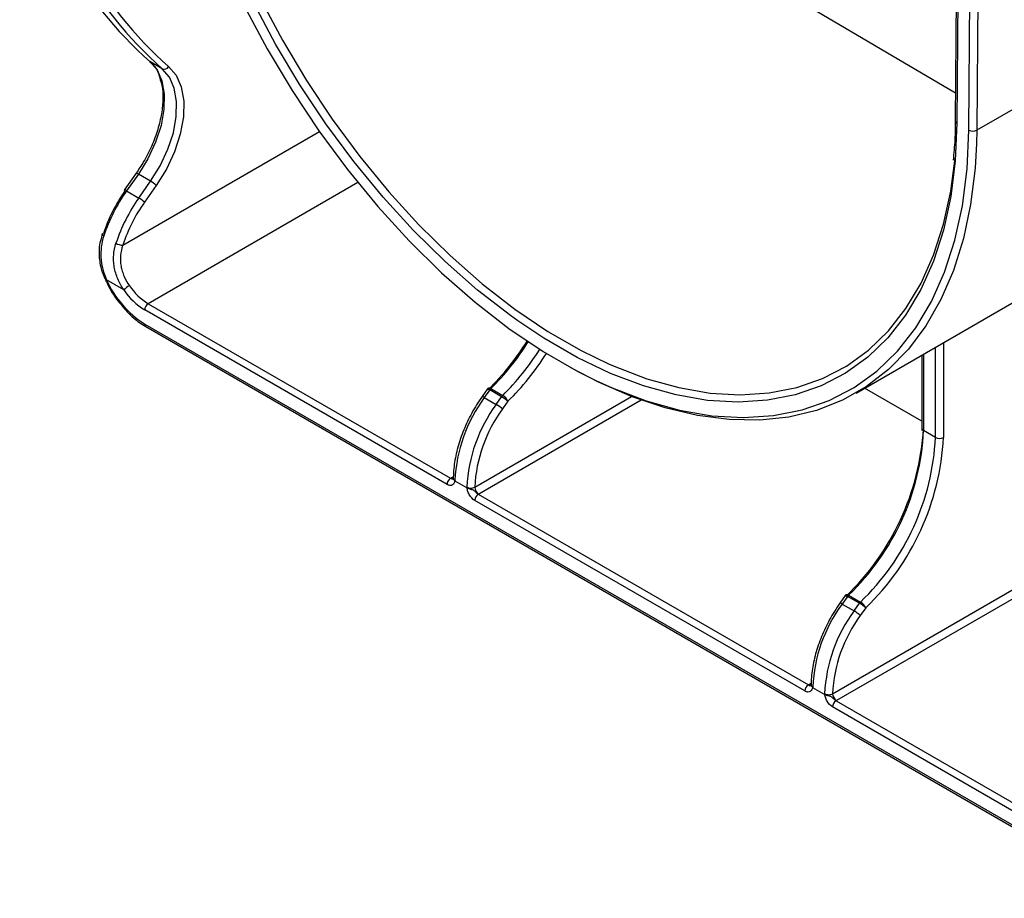
# Model space of a CAD drawing. Units: inches. Extents: x 3 to 81.7, y 1 to 57.5.
# Drawn here: x 53.1 to 56, y 25.9 to 28.5 of the extents above; entities that cross this region are included whole.
import ezdxf

# ---------------------------------------------------------------- set-up
doc = ezdxf.new("R2010")
doc.units = ezdxf.units.IN
doc.header["$LTSCALE"] = 5
doc.header["$MEASUREMENT"] = 0
doc.linetypes.add('SLD-Сплошная', pattern=[0])

msp = doc.modelspace()

# ---------------------------------------------------------------- linework, layer by layer
at = {"color": 7, "linetype": 'SLD-Сплошная', "lineweight": 25}
for p, q in [((55.9165616, 28.1619267), (55.9292781, 29.8372621)), ((55.9524767, 29.8371455), (55.9397602, 28.16181)), ((55.8852164, 29.2769114), (55.8769602, 28.1891861)), ((55.8900206, 29.2700906), (55.8817644, 28.1823653)), ((55.0666966, 28.7488033), (55.8775839, 28.2713589)), ((53.5544086, 28.3418612), (53.5184501, 28.3626196)), ((56.2697527, 28.3523106), (55.9397602, 28.16181)), ((53.438881, 27.8252049), (54.0147357, 28.1576388)), ((55.9397602, 28.16181), (55.9389724, 28.1226262)), ((53.4778626, 28.0356845), (53.4432416, 27.9866516)), ((53.4844451, 28.0331233), (53.449824, 27.9840904)), ((53.5204036, 28.0123649), (53.4844451, 28.0331233)), ((53.4857825, 27.963332), (53.5204036, 28.0123649)), ((53.5369794, 28.0001277), (53.5023583, 27.9510949)), ((54.1272886, 28.0083164), (53.5133909, 27.6539208)), ((53.449824, 27.9840904), (53.4857825, 27.963332)), ((53.3788386, 27.8576421), (53.3768032, 27.8495007)), ((55.5861252, 27.3922309), (56.2697527, 27.7868806)), ((53.4418139, 27.6942862), (53.3913484, 27.7234193)), ((53.5133909, 27.6539208), (54.3988505, 27.1427559)), ((54.388411, 27.124674), (53.5029514, 27.635839)), ((53.5029514, 27.5943154), (56.4028315, 25.9202502)), ((53.5063495, 27.5868048), (56.4062296, 25.9127396)), ((55.842188, 27.5400528), (55.842188, 27.2620897)), ((55.818989, 27.2620897), (55.818989, 27.5266603)), ((55.7793858, 27.5037979), (55.7793858, 27.2888748)), ((55.7841904, 27.5065715), (55.7841904, 27.2821785)), ((54.506949, 27.4042523), (54.4910649, 27.3817561)), ((54.5135315, 27.4016911), (54.4976474, 27.3791949)), ((54.54833, 27.3816023), (54.5135315, 27.4016911)), ((54.5165988, 27.4053005), (54.5513974, 27.3852117)), ((55.7793858, 27.3098265), (55.6113803, 27.4068104)), ((54.4695881, 27.1166655), (54.9290364, 27.3818993)), ((54.9572348, 27.3713907), (54.4811876, 27.0965745)), ((54.4976474, 27.3791949), (54.5324459, 27.3591061)), ((54.5324459, 27.3591061), (54.54833, 27.3816023)), ((54.5667476, 27.3680055), (54.5508635, 27.3455093)), ((55.7793858, 27.2888748), (55.779174, 27.2824437)), ((55.818989, 27.2620897), (55.7841904, 27.2821785)), ((54.399991, 27.1434483), (54.4069573, 27.1474699)), ((54.4459367, 27.1146184), (54.4120228, 27.1341964)), ((55.4362343, 26.5197785), (54.4695486, 27.0778343)), ((54.4799881, 27.0959161), (55.4466739, 26.5378603)), ((55.5174115, 26.5117699), (56.3510583, 26.993024)), ((56.3597445, 26.9712512), (55.529011, 26.491679)), ((55.5547724, 26.7993567), (55.5388883, 26.7768605)), ((55.5613548, 26.7967955), (55.5454707, 26.7742993)), ((55.5961534, 26.7767068), (55.5613548, 26.7967955)), ((55.5644222, 26.8004049), (55.5992208, 26.7803161)), ((55.5454707, 26.7742993), (55.5802693, 26.7542105)), ((55.5802693, 26.7542105), (55.5961534, 26.7767068)), ((55.614571, 26.7631099), (55.5986869, 26.7406137)), ((55.4478144, 26.5385528), (55.4547806, 26.5425743)), ((55.4937601, 26.5097228), (55.4598462, 26.5293009)), ((56.4028315, 25.9617738), (55.5173719, 26.4729387)), ((55.5278115, 26.4910206), (56.4132711, 25.9798556))]:
    msp.add_line(p, q, dxfattribs=at)
at = {"color": 7, "linetype": 'SLD-Сплошная', "lineweight": 25, "flags": 128}
for points in [[(53.5832363, 29.5227867), (53.5881766, 29.4080515), (53.6012704, 29.2894891), (53.6224245, 29.1679442), (53.6514881, 29.0442828), (53.6882542, 28.9193862), (53.7324609, 28.7941442), (53.783793, 28.6694491), (53.8418849, 28.5461896), (53.9063227, 28.4252437), (53.9766472, 28.3074734), (54.0523573, 28.1937177), (54.1329136, 28.0847871), (54.217742, 27.9814579), (54.3062383, 27.8844663), (54.3977718, 27.7945033), (54.4916903, 27.71221), (54.5873246, 27.6381727), (54.6839934, 27.572919), (54.7810078, 27.5169138), (54.861233, 27.4777698)], [(54.5960276, 27.6035088), (54.5742599, 27.6190349), (54.4776604, 27.6938194), (54.382794, 27.7769433), (54.2903367, 27.8678142), (54.2009473, 27.9657847), (54.1152626, 28.0701568), (54.0338933, 28.1801867), (53.9574191, 28.2950905), (53.8863849, 28.4140495), (53.8212968, 28.536216), (53.7626186, 28.6607196), (53.7107683, 28.7866731), (53.6661156, 28.9131792), (53.6289784, 29.0393363), (53.5996214, 29.1642457), (53.5782538, 29.2870174), (53.5678642, 29.3740115)], [(53.541262, 29.3196147), (53.5440026, 29.299691), (53.5660107, 29.1732392), (53.5962476, 29.0445856), (53.634498, 28.9146468), (53.6804893, 28.7843487), (53.7338937, 28.6546197), (53.7943309, 28.5263841), (53.86137, 28.4005556), (53.9345335, 28.2780308), (54.0133001, 28.1596828), (54.0971084, 28.0463546), (54.1853615, 27.938854), (54.2774304, 27.8379468), (54.3726591, 27.7443519), (54.4703692, 27.6587364), (54.5698643, 27.5817102), (54.6704356, 27.5138222), (54.7713665, 27.455556), (54.8242118, 27.4289822)], [(53.5184501, 28.3626196), (53.5394359, 28.3384088), (53.55361, 28.3061078), (53.5603839, 28.2670575), (53.5594765, 28.222879), (53.5509253, 28.1754065), (53.5350854, 28.1266107), (53.5126143, 28.0785175), (53.4844451, 28.0331233)], [(53.5728972, 28.3481582), (53.5950634, 28.3225856), (53.6100348, 28.2884676), (53.6171898, 28.2472207), (53.6162313, 28.2005572), (53.6071991, 28.1504144), (53.5904682, 28.0988738), (53.5667332, 28.0480753), (53.5369794, 28.0001277)], [(53.5204036, 28.0123649), (53.5485729, 28.0577591), (53.5710439, 28.1058523), (53.5868838, 28.1546481), (53.595435, 28.2021206), (53.5963424, 28.2462991), (53.5895685, 28.2853494), (53.5753944, 28.3176504), (53.5544086, 28.3418612)], [(55.8817644, 28.1823653), (55.8767743, 28.0722336), (55.8635483, 27.9677449), (55.8421807, 27.8696438), (55.8128237, 27.7786292), (55.7756865, 27.6953498), (55.7310338, 27.6203987), (55.6791835, 27.5543102), (55.6205053, 27.497555), (55.5554172, 27.4505376), (55.484383, 27.4135931), (55.4079088, 27.3869845), (55.3265395, 27.3709016), (55.2408548, 27.3654589), (55.1514654, 27.3706952), (55.0590081, 27.3865732), (54.9641417, 27.4129797), (54.8675422, 27.4497267), (54.7698978, 27.4965522), (54.6719043, 27.5531226), (54.5960276, 27.6035088)], [(54.8242118, 27.4289822), (54.8719378, 27.4073269), (54.9714329, 27.3694785), (55.069143, 27.3422804), (55.1643717, 27.3259264), (55.2564406, 27.3205332), (55.3446937, 27.326139), (55.428502, 27.342704), (55.5072686, 27.3701102), (55.5804321, 27.4081622), (55.6474712, 27.4565889), (55.7079083, 27.5150453), (55.7613128, 27.5831149), (55.8073041, 27.6603126), (55.8455544, 27.7460884), (55.8757914, 27.8398312), (55.8977995, 27.9408729), (55.9114219, 28.0484937), (55.9165616, 28.1619267)], [(55.9389724, 28.1226262), (55.9348173, 28.050219), (55.9217522, 27.944172), (55.9006534, 27.8443855), (55.8716632, 27.7515336), (55.8349776, 27.6662435), (55.7908443, 27.5890913), (55.7395615, 27.5205984), (55.6814757, 27.4612273), (55.6169792, 27.4113791), (55.5465077, 27.3713907), (55.4705373, 27.341532), (55.3895812, 27.3220049), (55.3041863, 27.3129412), (55.2149294, 27.3144022), (55.1224135, 27.3263779), (55.0272637, 27.3487876), (54.9301226, 27.3814798), (54.8316464, 27.4242336), (54.7546, 27.4642362)], [(54.861233, 27.4777698), (54.8776765, 27.4705562), (54.9733108, 27.4341764), (55.0672293, 27.4080337), (55.1587628, 27.3923144), (55.2472591, 27.3871304), (55.3320876, 27.3925187), (55.4126439, 27.4084409), (55.488354, 27.4347836), (55.5586784, 27.4713591), (55.6231162, 27.5179066), (55.6812081, 27.5740947), (55.7325403, 27.6395229), (55.7767469, 27.7137251), (55.813513, 27.7961724), (55.8425767, 27.8862776), (55.8637308, 27.9833985), (55.876216, 28.0798915)], [(53.4432416, 27.9866516), (53.4432095, 27.9865914), (53.4433163, 27.9860171), (53.4439353, 27.9851037), (53.4450425, 27.9838861)], [(53.3832446, 27.8523073), (53.3811837, 27.8536218), (53.3796062, 27.8549019), (53.3785726, 27.8560985), (53.3781228, 27.8571655), (53.3782739, 27.8580621), (53.3790203, 27.8587536), (53.3803331, 27.8592136), (53.3821619, 27.8594243)], [(53.3881396, 27.7230796), (53.3881364, 27.7230833), (53.3881031, 27.723135)], [(54.5089166, 27.4065543), (54.5094953, 27.4069571), (54.5107866, 27.4072495), (54.5124454, 27.407063), (54.514408, 27.4064049), (54.5165988, 27.4053005)], [(55.55674, 26.8016587), (55.5573187, 26.8020616), (55.55861, 26.8023539), (55.5602688, 26.8021674), (55.5622313, 26.8015093), (55.5644222, 26.8004049)]]:
    msp.add_lwpolyline(points, dxfattribs=at)
at = {"color": 7, "linetype": 'SLD-Сплошная', "lineweight": 25}
for centre, radius, start, end in [((54.3033874, 29.2471706), 1.1826061, 189.4791065, 228.4146298), ((54.3393459, 29.2264122), 1.1826061, 189.4791065, 228.4146298), ((54.3533941, 29.2277053), 1.1759161, 189.4791065, 228.4146298), ((53.5602037, 28.3551368), 0.0144854, 246.4177615, 331.1988427), ((55.8851252, 28.1898348), 0.0081907, 184.5426041, 245.7752521), ((55.9282724, 28.1840419), 0.0250245, 242.0972043, 297.3266748), ((53.4777515, 28.0256598), 0.0100254, 48.1132514, 89.3649722), ((53.4744332, 27.9327509), 0.0919329, 47.1293121, 59.9971648), ((53.83081, 27.7108736), 0.4726017, 144.7124756, 161.6799097), ((53.8582837, 27.6950184), 0.5004018, 144.7124756, 161.6799097), ((53.4431305, 27.9766269), 0.0100254, 48.1132514, 89.3649723), ((53.8940687, 27.6743588), 0.5002031, 144.7102331, 161.7726737), ((53.8902302, 27.6765703), 0.475193, 144.7102331, 161.7726737), ((53.4398121, 27.8837181), 0.0919329, 47.1293121, 59.9971648), ((53.4402049, 27.8680552), 0.0428707, 240.3001307, 268.2303944), ((53.3892672, 27.727753), 0.0048076, 256.434589, 295.6518869), ((53.6610791, 27.8437969), 0.2953733, 204.0506525, 237.6324397), ((53.506026, 27.6240303), 0.0951793, 120.0003643, 132.4265498), ((53.60706, 27.8059391), 0.1994308, 214.0459531, 238.531555), ((53.6069718, 27.8068198), 0.1792637, 214.0459531, 238.531555), ((53.525617, 27.6348076), 0.022689, 122.6054783, 177.3945215), ((53.5107546, 27.5933219), 0.0078662, 172.7441704, 235.9436492), ((53.9693568, 27.9503443), 0.7695386, 314.5017199, 328.1705408), ((53.9960071, 27.9350525), 0.7427334, 314.5003264, 328.0779948), ((54.0311636, 27.9146452), 0.7422554, 314.4978499, 327.9151081), ((54.0278886, 27.9163877), 0.7688251, 314.4981532, 327.9349511), ((54.5203495, 27.3947905), 0.0164042, 134.182757, 144.7748894), ((54.5062717, 27.3927724), 0.0114999, 50.8547677, 86.623456), ((54.534605, 27.3868901), 0.025752, 134.3640769, 144.9176917), ((54.8569819, 27.1151596), 0.4459102, 143.6919394, 177.2398459), ((54.4903862, 27.3702734), 0.0115029, 50.85793, 86.6166568), ((54.5694036, 27.3668013), 0.025752, 134.3640769, 144.9176917), ((54.4972518, 27.2931424), 0.1021477, 47.1293121, 59.9971648), ((54.5319785, 27.3524372), 0.0380955, 24.1210539, 59.3531955), ((54.8917804, 27.0950708), 0.4459102, 143.6919394, 177.2398459), ((54.8903973, 27.096067), 0.4213131, 143.6967259, 177.1976242), ((54.4813677, 27.2706462), 0.1021477, 47.1293121, 59.9971648), ((55.0380128, 27.3351286), 0.7476145, 313.9173671, 356.3638432), ((55.0662905, 27.3186472), 0.7188257, 313.8664594, 357.091924), ((55.7875954, 27.2896935), 0.0082503, 185.6947993, 245.6253417), ((55.101089, 27.2985584), 0.7188257, 313.8664594, 357.091924), ((55.0986488, 27.2998609), 0.744498, 313.8664594, 357.091924), ((55.8305885, 27.2844767), 0.0252136, 242.6096722, 297.3903278), ((54.4110766, 27.1236426), 0.022689, 122.6054783, 177.3945215), ((54.4050557, 27.1508825), 0.0089955, 235.734348, 279.9786891), ((54.4947721, 27.1178115), 0.0252101, 182.6054785, 237.3945217), ((54.4922142, 27.0768029), 0.022689, 122.6054783, 177.3945215), ((55.5681729, 26.789895), 0.0164042, 134.182757, 144.7748894), ((55.5540951, 26.7878768), 0.0114999, 50.8547677, 86.623456), ((55.5824284, 26.7819945), 0.025752, 134.3640769, 144.9176917), ((55.9048052, 26.5102641), 0.4459102, 143.6919394, 177.2398459), ((55.5382096, 26.7653779), 0.0115029, 50.85793, 86.6166568), ((55.617227, 26.7619057), 0.025752, 134.3640769, 144.9176917), ((55.5450752, 26.6882468), 0.1021477, 47.1293121, 59.9971648), ((55.5798018, 26.7475416), 0.0380955, 24.1210539, 59.3531955), ((55.9396038, 26.4901753), 0.4459102, 143.6919394, 177.2398459), ((55.9382207, 26.4911714), 0.4213131, 143.6967259, 177.1976242), ((55.5291911, 26.6657506), 0.1021477, 47.1293121, 59.9971648), ((55.4588999, 26.5187471), 0.022689, 122.6054783, 177.3945215), ((55.4528791, 26.545987), 0.0089955, 235.734348, 279.9786891), ((55.5425955, 26.5129159), 0.0252101, 182.6054785, 237.3945217), ((55.5400375, 26.4719073), 0.022689, 122.6054783, 177.3945215)]:
    msp.add_arc(centre, radius, start, end, dxfattribs=at)
for points, knots in [([(53.5169858, 28.3636326), (53.5203413, 28.3605215), (53.53062, 28.3509912), (53.5416249, 28.3353057), (53.5459085, 28.3189998), (53.5470591, 28.3146199)], [0, 0, 0, 0, 0.261706696, 0.801687914, 1, 1, 1, 1]), ([(53.5470591, 28.3146199), (53.5493318, 28.3078578), (53.5551878, 28.2904339), (53.5571402, 28.2547596), (53.5532698, 28.2107536), (53.5421469, 28.1637731), (53.5243768, 28.1161258), (53.5025559, 28.0726638), (53.485393, 28.0469615), (53.4778626, 28.0356845)], [0, 0, 0, 0, 0.098998653, 0.255092864, 0.410523524, 0.566009106, 0.721843966, 0.877957268, 1, 1, 1, 1]), ([(55.8769602, 28.1891861), (55.8767114, 28.1708573), (55.8761764, 28.1314325), (55.8725235, 28.0940776), (55.8705689, 28.0740892)], [0, 0, 0, 0, 0.464904511, 1, 1, 1, 1]), ([(53.3768032, 27.8495007), (53.3745264, 27.8416681), (53.3682699, 27.8201439), (53.3693376, 27.7832878), (53.3763949, 27.7484303), (53.3859665, 27.7295726), (53.3890443, 27.7235088)], [0, 0, 0, 0, 0.189907832, 0.521869686, 0.846254737, 1, 1, 1, 1]), ([(53.3832446, 27.8523073), (53.3798237, 27.8418424), (53.377363, 27.8310863), (53.3745647, 27.8095187), (53.374201, 27.7986557), (53.3752602, 27.7821963), (53.3758872, 27.7766609), (53.3776534, 27.7657459), (53.3787919, 27.7603432), (53.3829405, 27.7442829), (53.3866799, 27.7337726), (53.3913484, 27.7234193)], [0, 0, 0, 0, 0.25, 0.25, 0.5, 0.5, 0.625, 0.625, 0.75, 0.75, 1, 1, 1, 1]), ([(53.4418139, 27.6942862), (53.4349406, 27.7043944), (53.4290707, 27.7150085), (53.4219729, 27.7317916), (53.4198836, 27.7375735), (53.416424, 27.7491813), (53.4150438, 27.7550166), (53.4129888, 27.7667622), (53.4123142, 27.7726724), (53.4116975, 27.7845805), (53.4117625, 27.7905646), (53.4130436, 27.8081701), (53.4153238, 27.8196148), (53.4189643, 27.8308163)], [0, 0, 0, 0, 0.25, 0.25, 0.375, 0.375, 0.5, 0.5, 0.625, 0.625, 0.75, 0.75, 1, 1, 1, 1]), ([(53.438881, 27.8252049), (53.4354299, 27.8154584), (53.4332118, 27.8054789), (53.4318625, 27.7900893), (53.4317473, 27.7848474), (53.4322129, 27.7744309), (53.4327864, 27.7692677), (53.4345842, 27.7590198), (53.4358084, 27.7539351), (53.4388949, 27.7438337), (53.440765, 27.7388126), (53.4471093, 27.7242811), (53.4523489, 27.7151376), (53.4584359, 27.7064577)], [0, 0, 0, 0, 0.25, 0.25, 0.375, 0.375, 0.5, 0.5, 0.625, 0.625, 0.75, 0.75, 1, 1, 1, 1]), ([(53.3881032, 27.7231348), (53.3917779, 27.7158051), (53.4024235, 27.6945714), (53.4170981, 27.6705002), (53.429456, 27.6564783), (53.4318124, 27.6538045)], [0, 0, 0, 0, 0.299052068, 0.866341962, 1, 1, 1, 1]), ([(53.4318124, 27.6538045), (53.4392547, 27.6447076), (53.4564591, 27.623678), (53.4822852, 27.6018287), (53.5000044, 27.5907662), (53.5063495, 27.5868048)], [0, 0, 0, 0, 0.328572541, 0.759567589, 1, 1, 1, 1]), ([(54.4910649, 27.3817561), (54.4856362, 27.3737696), (54.469906, 27.3506279), (54.447588, 27.3094178), (54.4268142, 27.2588256), (54.4128759, 27.2080184), (54.407358, 27.1690253), (54.4069002, 27.1477109), (54.406777, 27.1419769)], [0, 0, 0, 0, 0.107371061, 0.311119714, 0.515202221, 0.719599356, 0.924566108, 1, 1, 1, 1]), ([(54.4120228, 27.1341964), (54.4119308, 27.1346651), (54.4118463, 27.1351324), (54.411705, 27.1357243), (54.411683, 27.1358448), (54.4115663, 27.1360827), (54.411494, 27.1359617), (54.4113975, 27.1357123), (54.4113511, 27.135529), (54.4111104, 27.1346226), (54.4109325, 27.1338844), (54.4103342, 27.1317273), (54.4098672, 27.1303522), (54.4081302, 27.1266088), (54.4064895, 27.1245899), (54.4023622, 27.1220402), (54.3998594, 27.1214801), (54.3943753, 27.1219382), (54.3914202, 27.1229368), (54.388411, 27.124674)], [0, 0, 0, 0, 0.03125, 0.03125, 0.0390625, 0.0390625, 0.046875, 0.046875, 0.0625, 0.0625, 0.125, 0.125, 0.25, 0.25, 0.5, 0.5, 0.75, 0.75, 1, 1, 1, 1]), ([(54.3988505, 27.1427559), (54.4012378, 27.1412472), (54.4035265, 27.1407162), (54.4058387, 27.1410397), (54.406393, 27.1413257), (54.4069109, 27.1418281), (54.4068563, 27.1420085), (54.4065736, 27.1418815), (54.4063808, 27.1415956), (54.40634, 27.1407684), (54.4064858, 27.1402322), (54.407233, 27.139119), (54.4078397, 27.1385326), (54.4094896, 27.1374357), (54.4105512, 27.136989), (54.4118242, 27.136228)], [0, 0, 0, 0, 0.25, 0.25, 0.375, 0.375, 0.5, 0.5, 0.625, 0.625, 0.75, 0.75, 0.875, 0.875, 1, 1, 1, 1]), ([(54.4066083, 27.143493), (54.4065298, 27.142651), (54.4064065, 27.141329), (54.4063848, 27.1413706), (54.406377, 27.1413857)], [0, 0, 0, 0, 0.63691682, 1, 1, 1, 1]), ([(54.4118242, 27.136228), (54.4117704, 27.1363205), (54.4117165, 27.1364131), (54.4116627, 27.1365057), (54.4116381, 27.1365479), (54.4116136, 27.1365902), (54.411589, 27.1366325)], [0.0001026453139, 0.0001026453139, 0.0001026453139, 0.0001026453139, 0.00011243777409, 0.00011243777409, 0.00011243777409, 0.00011690991008, 0.00011690991008, 0.00011690991008, 0.00011690991008]), ([(54.4118242, 27.136228), (54.4118612, 27.1361645), (54.4118904, 27.1360953), (54.4119113, 27.1360281), (54.4119422, 27.1359282), (54.4119569, 27.1358296), (54.4119672, 27.1357348), (54.412005, 27.1353877), (54.4120041, 27.1350586), (54.4120115, 27.1347273), (54.4120155, 27.1345501), (54.4120189, 27.1343733), (54.4120228, 27.1341965)], [0, 0, 0, 0, 0.0000067165247, 0.0000067165247, 0.0000067165247, 0.00001668645764, 0.00001668645764, 0.00001668645764, 0.00005307524402, 0.00005307524402, 0.00005307524402, 0.00007263141701, 0.00007263141701, 0.00007263141701, 0.00007263141701]), ([(54.4461484, 27.116413), (54.4461137, 27.116394), (54.4460853, 27.1163627), (54.4460644, 27.1163242), (54.4460333, 27.1162672), (54.4460167, 27.1161942), (54.446005, 27.1161192), (54.445957, 27.1158112), (54.445958, 27.1154688), (54.445949, 27.1151356), (54.4459444, 27.1149633), (54.4459407, 27.1147907), (54.4459367, 27.1146184)], [0, 0, 0, 0, 0.00000622504804, 0.00000622504804, 0.00000622504804, 0.0000154384411, 0.0000154384411, 0.0000154384411, 0.000053186896, 0.000053186896, 0.000053186896, 0.00007274306899, 0.00007274306899, 0.00007274306899, 0.00007274306899]), ([(54.4695486, 27.0778343), (54.463534, 27.0813064), (54.4576826, 27.0876152), (54.451466, 27.098629), (54.449838, 27.1025123), (54.448096, 27.108271), (54.4476312, 27.1101746), (54.4470333, 27.1130164), (54.4468549, 27.1139594), (54.4466154, 27.1151419), (54.4465687, 27.1153783), (54.4464914, 27.1156778), (54.446475, 27.1157383), (54.4464331, 27.1158589), (54.4463918, 27.115948), (54.4462775, 27.1159151), (54.4462623, 27.1158003), (54.4461154, 27.1153656), (54.4460306, 27.1149878), (54.4459367, 27.1146184)], [0, 0, 0, 0, 0.5, 0.5, 0.75, 0.75, 0.875, 0.875, 0.9375, 0.9375, 0.953125, 0.953125, 0.95703125, 0.95703125, 0.9609375, 0.9609375, 0.96875, 0.96875, 1, 1, 1, 1]), ([(54.4461484, 27.116413), (54.4462031, 27.1164429), (54.4462578, 27.1164728), (54.4463126, 27.1165027), (54.4463376, 27.1165164), (54.4463626, 27.11653), (54.4463876, 27.1165437)], [0.0001026453139, 0.0001026453139, 0.0001026453139, 0.0001026453139, 0.00011243777409, 0.00011243777409, 0.00011243777409, 0.00011690991008, 0.00011690991008, 0.00011690991008, 0.00011690991008]), ([(54.4461484, 27.116413), (54.4473752, 27.1157309), (54.4487859, 27.1147499), (54.4517777, 27.1131701), (54.4533912, 27.112475), (54.4566816, 27.1112624), (54.4583339, 27.1107525), (54.4615884, 27.1097221), (54.4631752, 27.1092048), (54.4661027, 27.107807), (54.467443, 27.1068845), (54.4699351, 27.1046481), (54.4711461, 27.103332), (54.4747899, 27.099584), (54.477377, 27.0972931), (54.4799881, 27.0959161)], [0, 0, 0, 0, 0.125, 0.125, 0.25, 0.25, 0.375, 0.375, 0.5, 0.5, 0.625, 0.625, 0.75, 0.75, 1, 1, 1, 1]), ([(54.4463876, 27.1165437), (54.4494473, 27.1147774), (54.4536496, 27.113783), (54.4623034, 27.1138228), (54.4665286, 27.1148636), (54.4695881, 27.1166655)], [0, 0, 0, 0, 0.5, 0.5, 1, 1, 1, 1]), ([(55.5388883, 26.7768605), (55.5334596, 26.7688741), (55.5177293, 26.7457323), (55.4954114, 26.7045222), (55.4746376, 26.65393), (55.4606993, 26.6031229), (55.4551814, 26.5641297), (55.4547236, 26.5428154), (55.4546004, 26.5370813)], [0, 0, 0, 0, 0.107371061, 0.311119714, 0.515202221, 0.719599356, 0.924566108, 1, 1, 1, 1]), ([(55.4598462, 26.5293009), (55.4597541, 26.5297696), (55.4596697, 26.5302368), (55.4595284, 26.5308288), (55.4595064, 26.5309492), (55.4593897, 26.5311872), (55.4593173, 26.5310662), (55.4592209, 26.5308168), (55.4591745, 26.5306335), (55.4589338, 26.529727), (55.4587559, 26.5289888), (55.4581576, 26.5268318), (55.4576906, 26.5254567), (55.4559535, 26.5217133), (55.4543128, 26.5196943), (55.4501856, 26.5171446), (55.4476827, 26.5165846), (55.4421987, 26.5170427), (55.4392435, 26.5180413), (55.4362343, 26.5197785)], [0, 0, 0, 0, 0.03125, 0.03125, 0.0390625, 0.0390625, 0.046875, 0.046875, 0.0625, 0.0625, 0.125, 0.125, 0.25, 0.25, 0.5, 0.5, 0.75, 0.75, 1, 1, 1, 1]), ([(55.4466739, 26.5378603), (55.4490612, 26.5363516), (55.4513498, 26.5358207), (55.4536621, 26.5361442), (55.4542163, 26.5364301), (55.4547343, 26.5369325), (55.4546796, 26.537113), (55.454397, 26.536986), (55.4542042, 26.5367), (55.4541634, 26.5358728), (55.4543092, 26.5353366), (55.4550563, 26.5342234), (55.4556631, 26.5336371), (55.457313, 26.5325402), (55.4583745, 26.5320934), (55.4596476, 26.5313324)], [0, 0, 0, 0, 0.25, 0.25, 0.375, 0.375, 0.5, 0.5, 0.625, 0.625, 0.75, 0.75, 0.875, 0.875, 1, 1, 1, 1]), ([(55.4544317, 26.5385975), (55.4543531, 26.5377555), (55.4542298, 26.5364334), (55.4542082, 26.536475), (55.4542004, 26.5364902)], [0, 0, 0, 0, 0.63691682, 1, 1, 1, 1]), ([(55.4596476, 26.5313324), (55.4595937, 26.531425), (55.4595399, 26.5315175), (55.4594861, 26.5316101), (55.4594615, 26.5316524), (55.4594369, 26.5316947), (55.4594124, 26.5317369)], [0.0001026453139, 0.0001026453139, 0.0001026453139, 0.0001026453139, 0.00011243777409, 0.00011243777409, 0.00011243777409, 0.00011690991008, 0.00011690991008, 0.00011690991008, 0.00011690991008]), ([(55.4596476, 26.5313324), (55.4596845, 26.5312689), (55.4597138, 26.5311997), (55.4597346, 26.5311326), (55.4597656, 26.5310326), (55.4597803, 26.5309341), (55.4597906, 26.5308392), (55.4598283, 26.5304922), (55.4598274, 26.5301631), (55.4598349, 26.5298318), (55.4598388, 26.5296545), (55.4598422, 26.5294778), (55.4598462, 26.5293009)], [0, 0, 0, 0, 0.0000067165247, 0.0000067165247, 0.0000067165247, 0.00001668645764, 0.00001668645764, 0.00001668645764, 0.00005307524402, 0.00005307524402, 0.00005307524402, 0.00007263141701, 0.00007263141701, 0.00007263141701, 0.00007263141701]), ([(55.4939718, 26.5115175), (55.493937, 26.5114985), (55.4939087, 26.5114671), (55.4938877, 26.5114286), (55.4938567, 26.5113717), (55.49384, 26.5112987), (55.4938284, 26.5112236), (55.4937804, 26.5109156), (55.4937814, 26.5105733), (55.4937724, 26.51024), (55.4937678, 26.5100678), (55.493764, 26.5098951), (55.4937601, 26.5097228)], [0, 0, 0, 0, 0.00000622504804, 0.00000622504804, 0.00000622504804, 0.0000154384411, 0.0000154384411, 0.0000154384411, 0.000053186896, 0.000053186896, 0.000053186896, 0.00007274306899, 0.00007274306899, 0.00007274306899, 0.00007274306899]), ([(55.5173719, 26.4729387), (55.5113573, 26.4764109), (55.505506, 26.4827197), (55.4992894, 26.4937334), (55.4976613, 26.4976167), (55.4959194, 26.5033754), (55.4954546, 26.505279), (55.4948566, 26.5081208), (55.4946782, 26.5090638), (55.4944388, 26.5102464), (55.494392, 26.5104828), (55.4943148, 26.5107823), (55.4942984, 26.5108427), (55.4942565, 26.5109633), (55.4942152, 26.5110525), (55.4941008, 26.5110196), (55.4940857, 26.5109048), (55.4939388, 26.51047), (55.4938539, 26.5100922), (55.4937601, 26.5097228)], [0, 0, 0, 0, 0.5, 0.5, 0.75, 0.75, 0.875, 0.875, 0.9375, 0.9375, 0.953125, 0.953125, 0.95703125, 0.95703125, 0.9609375, 0.9609375, 0.96875, 0.96875, 1, 1, 1, 1]), ([(55.4939718, 26.5115175), (55.4940265, 26.5115473), (55.4940812, 26.5115772), (55.4941359, 26.5116072), (55.4941609, 26.5116208), (55.4941859, 26.5116345), (55.4942109, 26.5116482)], [0.0001026453139, 0.0001026453139, 0.0001026453139, 0.0001026453139, 0.00011243777409, 0.00011243777409, 0.00011243777409, 0.00011690991008, 0.00011690991008, 0.00011690991008, 0.00011690991008]), ([(55.4939718, 26.5115175), (55.4951986, 26.5108354), (55.4966092, 26.5098543), (55.4996011, 26.5082746), (55.5012145, 26.5075795), (55.5045049, 26.5063669), (55.5061573, 26.5058569), (55.5094118, 26.5048266), (55.5109986, 26.5043093), (55.5139261, 26.5029115), (55.5152664, 26.501989), (55.5177585, 26.4997526), (55.5189695, 26.4984365), (55.5226132, 26.4946885), (55.5252003, 26.4923975), (55.5278115, 26.4910206)], [0, 0, 0, 0, 0.125, 0.125, 0.25, 0.25, 0.375, 0.375, 0.5, 0.5, 0.625, 0.625, 0.75, 0.75, 1, 1, 1, 1]), ([(55.4942109, 26.5116482), (55.4972706, 26.5098818), (55.501473, 26.5088874), (55.5101267, 26.5089273), (55.514352, 26.5099681), (55.5174115, 26.5117699)], [0, 0, 0, 0, 0.5, 0.5, 1, 1, 1, 1])]:
    msp.add_open_spline(points, degree=3, knots=knots, dxfattribs=at)
for points in [[(54.3988505, 27.1427559), (54.3992203, 27.1429921), (54.3996005, 27.1432229), (54.399991, 27.1434483)], [(54.4067847, 27.1433565), (54.4067868, 27.1408413), (54.4085344, 27.1383959), (54.411589, 27.1366325)], [(54.4811876, 27.0965745), (54.4807965, 27.0963487), (54.4803966, 27.0961293), (54.4799881, 27.0959161)], [(55.4466739, 26.5378603), (55.4470437, 26.5380965), (55.4474238, 26.5383273), (55.4478144, 26.5385528)], [(55.4546081, 26.5384609), (55.4546102, 26.5359458), (55.4563578, 26.5335003), (55.4594124, 26.5317369)], [(55.529011, 26.491679), (55.5286198, 26.4914531), (55.52822, 26.4912337), (55.5278115, 26.4910206)]]:
    msp.add_open_spline(points, degree=3, dxfattribs=at)

doc.saveas('drawing.dxf')
